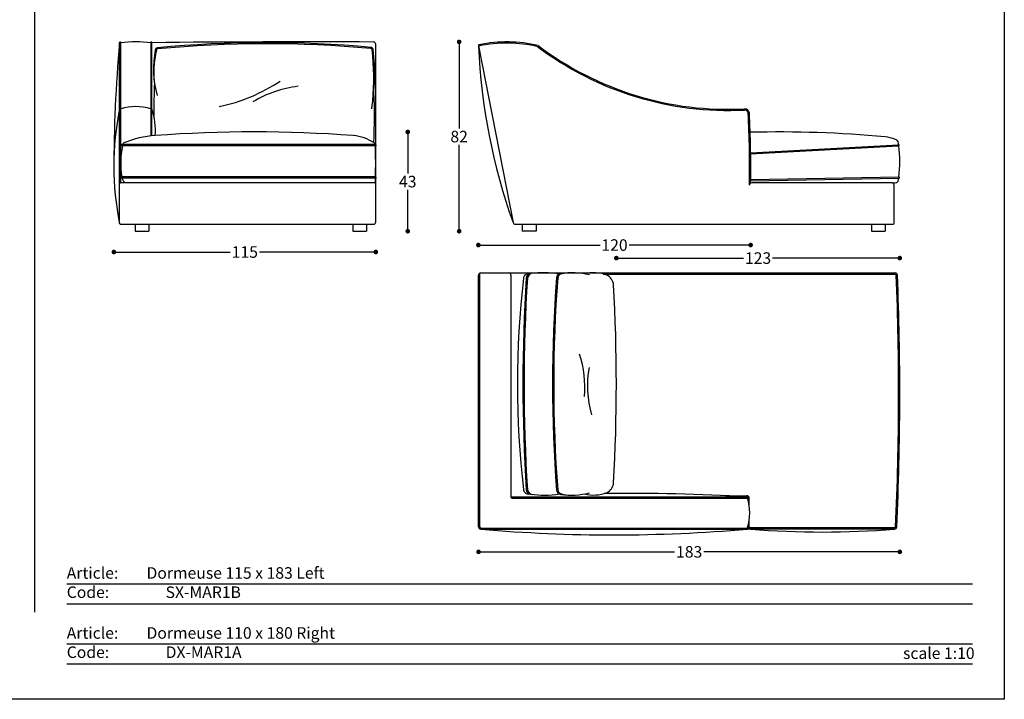
# Model space of a CAD drawing. Units: inches. Extents: x 36 to 2194, y 36 to 630.
# Drawn here: x 1314 to 1741, y 36 to 330 of the extents above; entities that cross this region are included whole.
import ezdxf

# ---------------------------------------------------------------- set-up
doc = ezdxf.new("R2010")
doc.units = ezdxf.units.IN
doc.header["$MEASUREMENT"] = 0
doc.styles.add('Annotativa', font='arial.ttf')
doc.styles.add('quote', font='arial.ttf')
doc.dimstyles.new('QUOTE1_1', dxfattribs={"dimtxt": 3, "dimasz": 1, "dimexe": 0.5, "dimexo": 0.2, "dimgap": 1, "dimtad": 0, "dimtih": 1, "dimtoh": 1, "dimdec": 0, "dimzin": 11, "dimdsep": 46, "dimtxsty": 'quote', "dimblk": 'DOT', "dimcen": 0, "dimse1": 1, "dimse2": 1, "dimclrd": 4, "dimclre": 4, "dimclrt": 2, "dimadec": 0, "dimazin": 0, "dimtp": 1, "dimtm": 1, "dimtfac": 1, "dimtdec": 0, "dimtofl": 0, "dimtmove": 1, "dimatfit": 2, "dimldrblk": 'CLOSEDBLANK', "dimfxl": 1, "dimtolj": 1, "dimtzin": 0, "dimlwd": 25, "dimarcsym": 0})

# ---------------------------------------------------------------- blocks, each defined once
blk = doc.blocks.new('_Dot')
at = {"color": 0, "linetype": 'ByBlock', "lineweight": -2}
blk.add_line((-0.5, 0), (-1, 0), dxfattribs=at)
at = {"color": 0, "linetype": 'ByBlock', "const_width": 0.5}
blk.add_lwpolyline([(-0.25, 0, 1), (0.25, 0, 1)], format="xyb", close=True, dxfattribs=at)
blk = doc.blocks.new('*D10')
at = {"lineweight": 25, "transparency": 16777216}
for p, q in [((1515, 232.7), (1565.7, 232.7)), ((1628.95, 232.7), (1578.26, 232.7))]:
    blk.add_line(p, q, dxfattribs=at)
at = {"layer": 'Defpoints', "color": 0, "transparency": 16777216}
for p in [(1513, 317.66), (1630.95, 272.66), (1513, 232.7)]:
    blk.add_point(p, dxfattribs=at)
at = {"lineweight": 25, "transparency": 16777216, "xscale": 2, "yscale": 2, "zscale": 2, "rotation": 180}
blk.add_blockref('_Dot', (1513, 232.7), dxfattribs=at)
at = {"lineweight": 25, "transparency": 16777216, "xscale": 2, "yscale": 2, "zscale": 2}
blk.add_blockref('_Dot', (1630.95, 232.7), dxfattribs=at)
at = {"transparency": 16777216, "insert": (1571.98, 232.7), "char_height": 5, "attachment_point": 5, "style": 'quote'}
blk.add_mtext('\\A1;120', dxfattribs=at)
blk = doc.blocks.new('_ClosedBlank')
at = {"color": 0, "linetype": 'ByBlock', "lineweight": -2}
for p, q in [((-1, 0.17), (0, 0)), ((-1, 0.17), (-1, -0.17)), ((0, 0), (-1, -0.17))]:
    blk.add_line(p, q, dxfattribs=at)
blk = doc.blocks.new('*D11')
at = {"lineweight": 25, "transparency": 16777216}
for p, q in [((1504.65, 318.69), (1504.65, 283.24)), ((1504.65, 240.69), (1504.65, 276.14))]:
    blk.add_line(p, q, dxfattribs=at)
at = {"layer": 'Defpoints', "color": 0, "transparency": 16777216}
for p in [(1525.24, 320.69), (1504.65, 238.69), (1532, 238.69)]:
    blk.add_point(p, dxfattribs=at)
at = {"lineweight": 25, "transparency": 16777216, "xscale": 2, "yscale": 2, "zscale": 2}
for p, rotation in [((1504.65, 320.69), 90), ((1504.65, 238.69), 270)]:
    blk.add_blockref('_Dot', p, dxfattribs=dict(at, rotation=rotation))
at = {"transparency": 16777216, "insert": (1504.65, 279.69), "char_height": 5, "attachment_point": 5, "style": 'quote'}
blk.add_mtext('\\A1;82', dxfattribs=at)
blk = doc.blocks.new('*D12')
at = {"lineweight": 25, "transparency": 16777216}
for p, q in [((1482.39, 279.69), (1482.39, 263.74)), ((1482.39, 240.69), (1482.39, 256.63))]:
    blk.add_line(p, q, dxfattribs=at)
at = {"layer": 'Defpoints', "color": 0, "transparency": 16777216}
for p in [(1422.59, 281.69), (1461.67, 238.69), (1482.39, 238.69)]:
    blk.add_point(p, dxfattribs=at)
at = {"lineweight": 25, "transparency": 16777216, "xscale": 2, "yscale": 2, "zscale": 2}
for p, rotation in [((1482.39, 281.69), 90), ((1482.39, 238.69), 270)]:
    blk.add_blockref('_Dot', p, dxfattribs=dict(at, rotation=rotation))
at = {"transparency": 16777216, "insert": (1482.39, 260.19), "char_height": 5, "attachment_point": 5, "style": 'quote'}
blk.add_mtext('\\A1;43', dxfattribs=at)
blk = doc.blocks.new('*D13')
at = {"lineweight": 25, "transparency": 16777216}
for p, q in [((1515.07, 99.8), (1598.03, 99.8)), ((1693.57, 99.8), (1610.61, 99.8))]:
    blk.add_line(p, q, dxfattribs=at)
at = {"layer": 'Defpoints', "color": 0, "transparency": 16777216}
for p in [(1695.57, 170.04), (1513.07, 116.68), (1695.57, 99.8)]:
    blk.add_point(p, dxfattribs=at)
at = {"lineweight": 25, "transparency": 16777216, "xscale": 2, "yscale": 2, "zscale": 2, "rotation": 180}
blk.add_blockref('_Dot', (1513.07, 99.8), dxfattribs=at)
at = {"lineweight": 25, "transparency": 16777216, "xscale": 2, "yscale": 2, "zscale": 2}
blk.add_blockref('_Dot', (1695.57, 99.8), dxfattribs=at)
at = {"transparency": 16777216, "insert": (1604.32, 99.8), "char_height": 5, "attachment_point": 5, "style": 'quote'}
blk.add_mtext('\\A1;183', dxfattribs=at)
blk = doc.blocks.new('*D14')
at = {"lineweight": 25, "transparency": 16777216}
for p, q in [((1574.76, 227.05), (1627.88, 227.05)), ((1693.57, 227.05), (1640.46, 227.05))]:
    blk.add_line(p, q, dxfattribs=at)
at = {"layer": 'Defpoints', "color": 0, "transparency": 16777216}
for p in [(1695.57, 227.05), (1572.76, 172.55), (1695.57, 170.04)]:
    blk.add_point(p, dxfattribs=at)
at = {"lineweight": 25, "transparency": 16777216, "xscale": 2, "yscale": 2, "zscale": 2, "rotation": 180}
blk.add_blockref('_Dot', (1572.76, 227.05), dxfattribs=at)
at = {"lineweight": 25, "transparency": 16777216, "xscale": 2, "yscale": 2, "zscale": 2}
blk.add_blockref('_Dot', (1695.57, 227.05), dxfattribs=at)
at = {"transparency": 16777216, "insert": (1634.17, 227.05), "char_height": 5, "attachment_point": 5, "style": 'quote'}
blk.add_mtext('\\A1;123', dxfattribs=at)
blk = doc.blocks.new('*D58')
at = {"lineweight": 25, "transparency": 16777216}
for p, q in [((1357.05, 229.68), (1405.49, 229.68)), ((1466.55, 229.68), (1418.11, 229.68))]:
    blk.add_line(p, q, dxfattribs=at)
at = {"layer": 'Defpoints', "color": 0, "transparency": 16777216}
for p in [(1355.05, 264.98), (1468.55, 252.2), (1468.55, 229.68)]:
    blk.add_point(p, dxfattribs=at)
at = {"lineweight": 25, "transparency": 16777216, "xscale": 2, "yscale": 2, "zscale": 2, "rotation": 180}
blk.add_blockref('_Dot', (1355.05, 229.68), dxfattribs=at)
at = {"lineweight": 25, "transparency": 16777216, "xscale": 2, "yscale": 2, "zscale": 2}
blk.add_blockref('_Dot', (1468.55, 229.68), dxfattribs=at)
at = {"transparency": 16777216, "insert": (1411.8, 229.68), "char_height": 5, "attachment_point": 5, "style": 'quote'}
blk.add_mtext('\\A1;115', dxfattribs=at)

msp = doc.modelspace()

# ---------------------------------------------------------------- linework, layer by layer
for p, q in [((1320.85, 73.7), (1320.85, 582.12)), ((1357.54, 242), (1357.54, 320.37)), ((1358.04, 259.69), (1358.04, 320.37)), ((1371.04, 320.37), (1371.04, 279.94)), ((1371.54, 279.99), (1371.54, 320.37)), ((1468.55, 276.15), (1468.55, 319.66)), ((1513.01, 318.94), (1528, 242.4)), ((1468.43, 276.19), (1358.51, 276.19)), ((1468.43, 275.69), (1358.51, 275.69)), ((1468.55, 262.15), (1468.55, 275.72)), ((1630.95, 272.66), (1695.07, 276.18)), ((1630.96, 272.16), (1695.07, 275.68)), ((1468.43, 262.19), (1358.51, 262.19)), ((1468.43, 261.69), (1358.51, 261.69)), ((1468.55, 242.69), (1468.55, 261.72)), ((1630.96, 260.57), (1695.15, 261.68)), ((1630.97, 261.07), (1695.16, 262.18)), ((1468.05, 259.69), (1358.04, 259.69)), ((1692.35, 259.64), (1631.44, 259.64)), ((1692.35, 259.64), (1693.62, 259.68)), ((1693.07, 242.12), (1693.07, 258.68)), ((1358.01, 241.69), (1467.55, 241.69)), ((1364.27, 241.69), (1364.27, 238.69)), ((1370.27, 241.69), (1370.27, 238.69)), ((1458.55, 241.69), (1458.55, 238.69)), ((1464.55, 241.69), (1464.55, 238.69)), ((1528.96, 241.69), (1692.8, 241.69)), ((1532, 241.69), (1532, 238.69)), ((1538, 241.69), (1538, 238.69)), ((1683.26, 241.69), (1683.26, 238.69)), ((1689.26, 241.69), (1689.26, 238.69)), ((1364.27, 238.69), (1370.27, 238.69)), ((1458.55, 238.69), (1464.55, 238.69)), ((1538, 238.69), (1532, 238.69)), ((1683.26, 238.69), (1689.26, 238.69)), ((1513.07, 110.63), (1513.07, 219.65)), ((1513.57, 110.63), (1513.57, 220.51)), ((1514.07, 220.65), (1693.55, 220.65)), ((1527.07, 219.65), (1527.07, 123.63)), ((1567.1, 220.15), (1693.55, 220.15)), ((1620.17, 124.13), (1629.33, 124.13)), ((1527.07, 123.63), (1629.57, 123.63)), ((1527.57, 123.13), (1629.57, 123.13)), ((1629.83, 122.23), (1629.83, 123.14)), ((1630.33, 119.83), (1630.33, 123.16)), ((1629.83, 110.63), (1629.83, 111.02)), ((1630.33, 110.64), (1630.33, 113.42)), ((1514.07, 110.13), (1629.58, 110.16)), ((1514.07, 109.63), (1629.58, 109.66)), ((1693.26, 109.65), (1629.58, 109.66)), ((1693.26, 110.15), (1630.77, 110.16)), ((1334.64, 85.91), (1727.07, 85.91)), ((1334.64, 77.24), (1727.07, 77.24)), ((1334.64, 59.91), (1727.07, 59.91)), ((1334.64, 51.25), (1727.07, 51.25))]:
    msp.add_line(p, q)
at = {"ltscale": 0.5}
msp.add_lwpolyline([(900.85, 35.93), (900.85, 629.93), (1740.85, 629.93), (1740.85, 35.93)], close=True, dxfattribs=at)
for centre, radius, start, end in [((1934.84, 266.66), 579.79, 174.68507, 180.16597), ((1357.79, 320.37), 0.25, 0, 180), ((1364.54, 254.56), 66.12, 84.3594, 95.6406), ((1371.29, 320.37), 0.25, 0, 180), ((1440.18, -6372.86), 6693.57, 89.765749, 90.587601), ((1421.21, -173.39), 493.8, 84.7416, 95.4981), ((1467.55, 319.66), 1, 0, 89.9743), ((1525.24, 261.82), 58.38, 76.5272, 102.086), ((1525.24, 261.82), 58.88, 76.5272, 101.7503), ((1417.47, 309.04), 45.24, 169.5191, 194.8762), ((1411.6, 307.84), 39.25, 166.1919, 188.8392), ((1373.98, 317.14), 1, 95.0133, 172.3887), ((1373.98, 317.14), 0.5, 95.0133, 172.3887), ((1421.21, -173.36), 493.27, 84.7434, 95.4992), ((1466.42, 317.33), 0.5, 5.3427, 87.6281), ((1466.42, 317.33), 1, 5.3427, 87.6281), ((1374.59, 306.83), 93.43, 350.6776, 6.5121), ((1349.79, 304.32), 117.85, 355.5322, 6.3548), ((1513.5, 319.03), 0.5, 120.1963, 189.8679), ((1775.08, 330.54), 262.33, 182.5339, 199.6318), ((1621.2, 427.95), 136.95, 232.9316, 272.9879), ((1621.2, 427.95), 136.45, 232.9316, 272.9879), ((1622.73, 290.22), 250.39, 177.0869, 180.3412), ((1384.95, 367.39), 76.35, 281.9382, 303.4897), ((1440.52, 253.43), 48.36, 96.7174, 121.4314), ((1285.2, 288.08), 182.79, 356.5465, 3.3474), ((1479.27, 266.84), 124.23, 168.4648, 191.5346), ((1357.79, 291.68), 0.25, 0, 180), ((1364.54, 271.07), 21.62, 72.5058, 107.4942), ((1371.29, 291.69), 0.25, 0, 180), ((1342.3, 282.2), 30.74, 356.0796, 17.9731), ((1628.4, 289.69), 2, 3.1477, 92.4344), ((1628.4, 289.69), 1.5, 3.1477, 92.4344), ((1169.09, 266.19), 461.4, 359.0628, 2.9295), ((1169.09, 266.19), 461.9, 359.1722, 2.9295), ((1415.79, -282.39), 564.12, 85.6313, 94.3575), ((1642.88, -229.4), 511.08, 84.8032, 91.361), ((1375.29, 239.31), 40.85, 93.3131, 112.839), ((1457.04, 260.41), 19.76, 56.8795, 84.994), ((1686.4, 258.32), 21.44, 70.1857, 82.5537), ((1692.99, 276.6), 2, 8.5681, 70.1857), ((1395.51, 268.17), 37.48, 168.4384, 189.1924), ((1358.51, 275.94), 0.25, 90, 270), ((1359.76, 276.17), 0.856, 112.1003, 178.8177), ((1467.49, 276.17), 0.856, 1.1823, 67.8997), ((1203.9, 267.68), 264.59, 358.8098, 1.7335), ((1468.43, 275.94), 0.25, 266.7941, 90), ((1641.08, 268.78), 54.49, 7.8052, 8.5681), ((1695.07, 275.93), 0.25, 270, 90), ((1641.08, 268.78), 54.49, 353.0435, 7.284), ((1358.51, 261.94), 0.25, 90, 270), ((1361.13, 261.96), 2.55, 186.1324, 243.1877), ((1295.39, 266.78), 173.1, 357.8125, 358.3144), ((1468.43, 261.94), 0.25, 266.7941, 90), ((1693.59, 261.1), 1.42, 271.1049, 352.5198), ((1641.08, 268.78), 54.49, 351.6976, 352.5135), ((1695.17, 261.93), 0.25, 264.5563, 93.2587), ((1358.04, 259.19), 0.5, 90, 178.774), ((1467.86, 260.19), 0.5, 270, 358.276), ((1468.05, 259.19), 0.5, 0, 90), ((1631.44, 258.64), 1, 90, 180), ((1692.07, 258.68), 1, 0, 73.5386), ((1358.01, 242.19), 0.5, 201.6722, 270), ((1467.55, 242.69), 1, 270, 0), ((1528.96, 242.69), 1, 196.4975, 270), ((1692.62, 242.09), 0.443, 293.6942, 3.8831), ((1514.07, 219.65), 1, 90, 180), ((1526.07, 219.65), 1, 360, 90), ((1926.7, 172.55), 396.83, 173.3768, 186.6232), ((2262.64, 172.55), 730.36, 176.39713, 183.60287), ((1534.62, 218.12), 2.11, 79.3093, 174.7823), ((2262.65, 172.55), 729.86, 176.39695, 183.60251), ((1535.72, 218.33), 2, 94.2968, 176.6797), ((1536.86, 217.81), 2.71, 102.0213, 167.1601), ((1541.46, 176.74), 43.98, 81.3848, 97.6904), ((2150.6, 172.55), 605.48, 175.64496, 184.3549), ((2150.6, 172.55), 604.98, 175.64507, 184.35543), ((1548.86, 218.4), 2, 94.9053, 176.3576), ((1549.36, 218.17), 2.02, 112.7381, 170.9847), ((1555.09, 195.79), 25.1, 97.6289, 105.0267), ((1553.28, 188.34), 32.37, 75.9643, 98.1447), ((1562.82, 203.09), 17.58, 70.6021, 102.9435), ((1566.45, 215.05), 5.12, 4.2647, 64.5052), ((1693.55, 219.65), 1, 2.665, 89.9694), ((1693.55, 219.65), 0.5, 2.665, 89.9694), ((420.64, 168.43), 1274.44, 357.40151, 2.30448), ((420.64, 168.43), 1274.94, 357.4015, 2.3045), ((806.97, 172.55), 765.8, 356.7897, 3.2103), ((1516.24, 171.3), 42.88, 354.3421, 19.1568), ((1604.81, 171.7), 44.57, 169.6397, 196.3822), ((1566.45, 130.04), 5.12, 295.4948, 355.7353), ((1534.62, 126.97), 2.11, 185.2177, 280.6907), ((1535.72, 126.77), 2, 183.3203, 265.7032), ((1536.86, 127.28), 2.7, 192.8286, 258.3482), ((1541.46, 168.35), 43.98, 262.3096, 278.6152), ((1548.86, 126.7), 2, 183.6424, 265.0947), ((1549.36, 126.92), 2.02, 189.0153, 247.2619), ((1562.21, 179.82), 56.43, 256.0293, 259.4129), ((1553.28, 156.75), 32.37, 261.8553, 284.0357), ((1562.82, 142), 17.58, 257.0565, 289.3979), ((1578.32, -751.05), 876.18, 86.64673, 90.70399), ((1629.33, 123.13), 1, 1.2205, 90), ((1527.57, 123.63), 0.5, 180, 268.774), ((1629.33, 123.13), 0.5, 89.99999474208019, 90), ((1629.57, 123.38), 0.25, 269.9753, 90), ((1608.9, 116.63), 21.67, 342.6319, 17.4777), ((1629.33, 123.13), 0.5, 1.2205, 19.1786), ((1514.07, 110.63), 1, 179.9999, 270), ((1514.07, 110.63), 0.5, 179.9999, 270), ((1571.68, 775.55), 668.4, 265.0553, 274.96941), ((1629.58, 109.91), 0.25, 270, 90.0247), ((1630.83, 110.65), 1, 181.2205, 270), ((1630.83, 110.65), 0.5, 181.2205, 270), ((1662.05, 496.08), 387.68, 265.3813, 274.6187), ((1693.26, 110.65), 0.5, 270, 358.7795), ((1693.26, 110.65), 1, 270, 358.7795)]:
    msp.add_arc(centre, radius, start, end)

# ---------------------------------------------------------------- texts
at = {"char_height": 5, "attachment_point": 1, "style": 'Annotativa'}
for s, insert, width in [('Article:^IDormeuse 115 x 183 Left\\PCode:^I^ISX-MAR1B', (1334.64, 93.16), 212.6825), ('Article:^IDormeuse 110 x 180 Right\\PCode:^I^IDX-MAR1A', (1334.64, 67.17), 212.6825), ('scale 1:10', (1696.98, 58.4), 42.4615)]:
    msp.add_mtext(s, dxfattribs=dict(at, insert=insert, width=width))

# ---------------------------------------------------------------- dimensions: what is measured, and where the dimension line sits
for base, p1, p2, picture, middle in [((1504.65, 238.69), (1525.24, 320.69), (1532, 238.69), '*D11', (1504.65, 279.69)), ((1482.39, 238.69), (1422.59, 281.69), (1461.67, 238.69), '*D12', (1482.39, 260.19))]:
    dim = msp.add_linear_dim(base=base, p1=p1, p2=p2, angle=90, dimstyle='QUOTE1_1', override={"dimtxt": 5, "dimasz": 2, "dimclrd": 256, "dimclrt": 256})
    dim.commit()
    dim.dimension.update_dxf_attribs({"geometry": picture, "text_midpoint": middle})
dim = msp.add_linear_dim(base=(1513, 232.7), p1=(1630.95, 272.66), p2=(1513, 317.66), angle=180, text='120', dimstyle='QUOTE1_1', override={"dimtxt": 5, "dimasz": 2, "dimclrd": 256, "dimclrt": 256})
dim.commit()
dim.dimension.update_dxf_attribs({"geometry": '*D10', "text_midpoint": (1571.98, 232.7)})
for base, p1, p2, text, picture, middle in [((1468.55, 229.68), (1355.05, 264.98), (1468.55, 252.2), '115', '*D58', (1411.8, 229.68)), ((1695.57, 227.05), (1572.76, 172.55), (1695.57, 170.04), '123', '*D14', (1634.17, 227.05))]:
    dim = msp.add_linear_dim(base=base, p1=p1, p2=p2, text=text, dimstyle='QUOTE1_1', override={"dimtxt": 5, "dimasz": 2, "dimclrd": 256, "dimclrt": 256})
    dim.commit()
    dim.dimension.update_dxf_attribs({"geometry": picture, "text_midpoint": middle})
dim = msp.add_linear_dim(base=(1695.5744, 99.7952), p1=(1513.067, 116.6806), p2=(1695.5744, 170.0437), dimstyle='QUOTE1_1', override={"dimtxt": 5, "dimasz": 2, "dimclrd": 256, "dimclrt": 256})
dim.commit()
dim.dimension.update_dxf_attribs({"geometry": '*D13', "text_midpoint": (1604.3207, 99.7952)})

doc.saveas('drawing.dxf')
